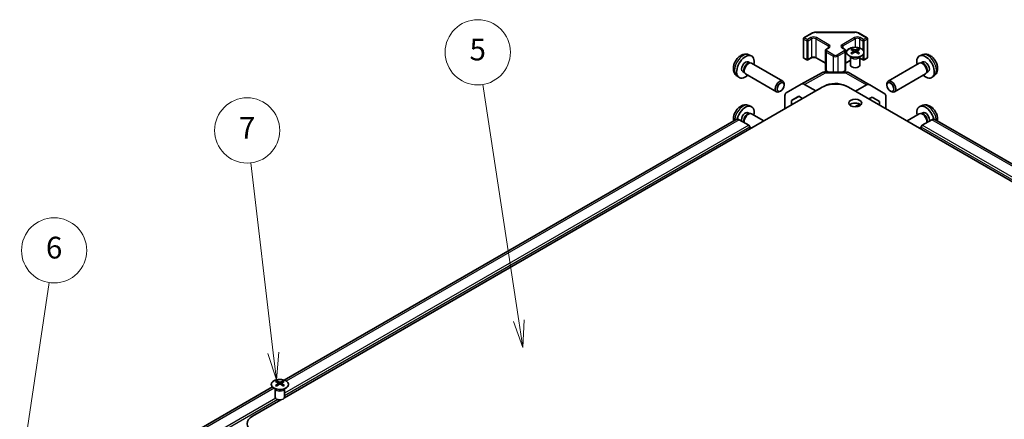
# Model space of a CAD drawing. Units: millimetres. Extents: x 51 to 6954, y 28 to 1012.
# Drawn here: x 773 to 1090, y 548 to 676 of the extents above; entities that cross this region are included whole.
import ezdxf

# ---------------------------------------------------------------- set-up
doc = ezdxf.new("R2010")
doc.units = ezdxf.units.MM
doc.header["$LTSCALE"] = 3.5
for name, color, linetype, lineweight in [('Symbol (TK)', 100, 'Continuous', 18), ('Visible (ISO)', 7, 'Continuous', 35), ('Visible Narrow (ISO)', 7, 'Continuous', 25)]:
    doc.layers.add(name, color=color, linetype=linetype, lineweight=lineweight)
doc.styles.add('Note Text (TK2)', font='txt')

# ---------------------------------------------------------------- blocks, each defined once
blk = doc.blocks.new('バルーン5')
at = {"layer": 'Symbol (TK)', "color": 100}
for p, q in [((221.474, 154.195), (223.703, 169.066)), ((220.98, 154.269), (221.104, 151.723)), ((221.474, 154.195), (221.104, 151.723)), ((221.104, 151.723), (221.969, 154.121))]:
    blk.add_line(p, q, dxfattribs=at)
at = {"layer": 'Symbol (TK)'}
blk.add_circle((224.147, 172.027), 3, dxfattribs=at)
at = {"layer": 'Symbol (TK)', "color": 7, "insert": (224.147, 172.021), "char_height": 2, "attachment_point": 5, "style": 'Note Text (TK2)'}
blk.add_mtext('6', dxfattribs=at)
blk = doc.blocks.new('バルーン6')
at = {"layer": 'Symbol (TK)', "color": 100}
for p, q in [((244.313, 162.598), (242.257, 180.096)), ((243.817, 162.539), (244.605, 160.115)), ((244.313, 162.598), (244.605, 160.115)), ((244.605, 160.115), (244.81, 162.656))]:
    blk.add_line(p, q, dxfattribs=at)
at = {"layer": 'Symbol (TK)'}
blk.add_circle((241.908, 183.065), 3, dxfattribs=at)
at = {"layer": 'Symbol (TK)', "color": 7, "insert": (241.908, 183.048), "char_height": 2, "attachment_point": 5, "style": 'Note Text (TK2)'}
blk.add_mtext('7', dxfattribs=at)
blk = doc.blocks.new('バルーン7')
at = {"layer": 'Symbol (TK)', "color": 100}
for p, q in [((266.896, 165.558), (263.576, 187.294)), ((266.402, 165.482), (267.273, 163.086)), ((266.896, 165.558), (267.273, 163.086)), ((267.273, 163.086), (267.39, 165.633))]:
    blk.add_line(p, q, dxfattribs=at)
at = {"layer": 'Symbol (TK)'}
blk.add_circle((263.123, 190.254), 3, dxfattribs=at)
at = {"layer": 'Symbol (TK)', "color": 7, "insert": (263.123, 190.248), "char_height": 2, "attachment_point": 5, "style": 'Note Text (TK2)'}
blk.add_mtext('5', dxfattribs=at)

msp = doc.modelspace()

# ---------------------------------------------------------------- linework, layer by layer
at = {"layer": 'Visible (ISO)'}
for p, q in [((1029.8754, 672.3685), (1042.3607, 672.3685)), ((1025.7772, 670.2821), (1025.7772, 664.24)), ((1025.9272, 670.5419), (1028.5234, 672.0408)), ((1043.7128, 672.0408), (1046.309, 670.5419)), ((1046.459, 670.2821), (1046.459, 664.24)), ((1032.8553, 666.3629), (1032.8553, 660.3209)), ((1033.2104, 666.9085), (1033.8468, 667.2759)), ((1038.3894, 667.2759), (1039.0258, 666.9085)), ((1039.3808, 666.3629), (1039.3808, 660.3209)), ((1041.4567, 666.977), (1041.4567, 666.6001)), ((1041.976, 666.3175), (1042.0344, 665.7737)), ((1042.1649, 665.8643), (1042.0154, 665.9506)), ((1042.9487, 665.9506), (1042.7992, 665.8643)), ((1042.9881, 666.3175), (1042.9297, 665.7737)), ((1043.5074, 666.977), (1043.5074, 666.6001)), ((1008.0193, 662.7671), (1008.5425, 662.4651)), ((1008.207, 665.1005), (1008.9992, 664.75)), ((1025.9272, 663.9802), (1026.9171, 663.4087)), ((1027.2171, 663.4087), (1028.3485, 664.0619)), ((1029.887, 664.0619), (1032.8553, 662.3481)), ((1039.3808, 662.3481), (1040.982, 663.2725)), ((1041.0364, 664.4188), (1040.9816, 664.5261)), ((1040.982, 664.5253), (1040.982, 661.7926)), ((1043.9277, 664.4188), (1043.9825, 664.5261)), ((1043.9821, 664.5253), (1043.9821, 661.7926)), ((1043.9821, 664.0074), (1045.0191, 663.4087)), ((1045.3191, 663.4087), (1046.309, 663.9802)), ((1064.0292, 665.1005), (1063.237, 664.75)), ((1064.2168, 662.7671), (1063.6936, 662.4651)), ((1006.2341, 659.675), (1006.7573, 659.3729)), ((1006.6624, 659.5609), (1006.8276, 659.2335)), ((1008.3323, 662.4533), (1008.6984, 662.4738)), ((1009.1167, 662.3816), (1019.1367, 656.5965)), ((1032.9439, 659.5989), (1039.5362, 659.5324)), ((1033.2104, 659.7753), (1033.5261, 659.593)), ((1038.6212, 659.5417), (1039.0258, 659.7753)), ((1063.1195, 662.3816), (1053.0995, 656.5965)), ((1063.9039, 662.4533), (1063.5378, 662.4738)), ((1065.5738, 659.5609), (1065.4085, 659.2335)), ((1066.0021, 659.675), (1065.4789, 659.3729)), ((1004.3071, 658.3458), (1005.0068, 657.835)), ((1007.1167, 658.9175), (1017.1367, 653.1324)), ((1025.1158, 655.6712), (1031.9766, 659.3605)), ((1040.5161, 659.2646), (1047.1224, 655.4504)), ((1065.1195, 658.9175), (1055.0995, 653.1324)), ((1067.929, 658.3458), (1067.2294, 657.835)), ((858.6903, 554.6598), (1031.8754, 654.6483)), ((1018.4402, 653.4066), (1018.1364, 653.2313)), ((1019.551, 655.3306), (1019.5509, 655.6813)), ((1020.2688, 652.8731), (1025.0982, 655.6614)), ((1029.7541, 653.4515), (1026.0981, 655.5623)), ((1029.7541, 653.4515), (1031.1425, 654.2251)), ((1029.7541, 653.4235), (1029.7541, 653.4515)), ((1032.3115, 654.8764), (1032.5826, 655.0275)), ((1294.5656, 507.883), (1040.3607, 654.6483)), ((1046.1471, 655.3654), (1042.5704, 653.3725)), ((1047.1311, 655.4453), (1051.976, 652.5496)), ((1052.6852, 655.3306), (1052.6853, 655.6813)), ((1053.796, 653.4066), (1054.0998, 653.2313)), ((1019.8546, 647.7081), (1019.8546, 651.9577)), ((1021.9763, 650.3938), (1024.27, 651.7181)), ((1024.3515, 651.671), (1021.9763, 650.3938)), ((1021.9763, 648.933), (1021.9763, 650.3938)), ((1024.27, 651.7181), (1025.5351, 650.9877)), ((1046.8891, 650.8791), (1047.9421, 651.4658)), ((1050.2602, 650.0804), (1047.9006, 651.4427)), ((1047.9421, 651.4658), (1050.2602, 650.0804)), ((1050.2602, 650.0804), (1050.2602, 648.9328)), ((1052.3815, 647.7081), (1052.3815, 651.6391)), ((1008.207, 648.7706), (1008.9992, 648.42)), ((1042.3252, 648.3361), (1043.9011, 649.2142)), ((1064.0292, 648.7706), (1063.237, 648.42)), ((1004.0962, 644.2846), (858.6429, 560.3071)), ((1008.1874, 642.4008), (1005.0962, 644.1855)), ((1008.0193, 646.4372), (1008.5425, 646.1351)), ((1008.3323, 646.1233), (1008.6984, 646.1439)), ((1009.1167, 646.0516), (1013.0512, 643.7801)), ((1063.1195, 646.0516), (1059.185, 643.7801)), ((1063.9039, 646.1233), (1063.5378, 646.1439)), ((1064.2168, 646.4372), (1063.6936, 646.1351)), ((1067.14, 644.1855), (1064.0488, 642.4008)), ((1318.4558, 499.7647), (1068.14, 644.2846)), ((1008.5409, 641.1761), (1008.5409, 641.7885)), ((1008.5409, 641.7652), (1009.0512, 641.4707)), ((1063.6953, 641.7652), (1063.185, 641.4707)), ((1063.6953, 641.7885), (1063.6953, 641.1761)), ((854.8239, 558.1022), (824.4911, 540.5895)), ((856.1948, 560.016), (856.1948, 559.6391)), ((856.7141, 559.3564), (856.7724, 558.8127)), ((856.903, 558.9032), (856.7535, 558.9895)), ((857.6867, 558.9895), (857.5372, 558.9032)), ((857.7261, 559.3564), (857.6677, 558.8127)), ((858.2454, 560.016), (858.2454, 559.6391)), ((855.7744, 557.4578), (855.7196, 557.5651)), ((855.72, 557.5643), (855.72, 554.8316)), ((858.6657, 557.4578), (858.7205, 557.5651)), ((858.7201, 557.5643), (858.7201, 554.8316)), ((848.3812, 548.7078), (857.5176, 553.9827))]:
    msp.add_line(p, q, dxfattribs=at)
for centre, radius, start, end in [((1026.0772, 670.2821), 0.3, 120, 180), ((1046.159, 670.2821), 0.3, 0, 60), ((1026.0772, 664.24), 0.3, 180, 240), ((1027.0671, 663.6685), 0.3, 240, 300), ((1045.1691, 663.6685), 0.3, 240, 300), ((1046.159, 664.24), 0.3, 300, 0), ((1032.9238, 657.599), 2, 89.422611, 118.268301), ((1039.5161, 657.5325), 2, 60, 89.422611)]:
    msp.add_arc(centre, radius, start, end, dxfattribs=at)
for centre, major_axis, ratio, start_param, end_param in [((1041.7163, 660.5406), (3.2043, 6.7271), 0.62547267, 0.69994966, 0.77562357), ((1042.7338, 660.3467), (-4.2226, 6.2245), 0.52483389, 5.52432463, 5.6901366), ((1042.7338, 660.0559), (3.2346, 6.7906), 0.62547267, 0.80431066, 0.97012263), ((1042.2303, 660.0559), (3.2346, -6.7906), 0.62547267, 2.47033009, 2.63614206), ((1042.2303, 660.3467), (-4.2226, -6.2245), 0.52483389, 4.03350142, 4.19931339), ((1042.7338, 660.0559), (3.2346, 6.7906), 0.62547267, 0.5054506, 0.67126257), ((1042.7338, 660.3467), (-4.2226, 6.2245), 0.52483389, 5.22546457, 5.39127654), ((1042.2303, 660.3467), (-4.2226, -6.2245), 0.52483389, 3.73464136, 3.90045333), ((1042.2303, 660.0559), (3.2346, -6.7906), 0.62547267, 2.17147002, 2.33728199), ((1043.2478, 660.5406), (3.2043, -6.7271), 0.62547267, 2.36596909, 2.44164299), ((1007.1267, 661.2211), (2, 3.4641), 0.57735027, 5.23598776, 10.47197551), ((1007.1267, 661.2211), (0.8926, 1.5461), 0.57735027, 0, 3.14159265), ((1008.1167, 660.6495), (1, 1.7321), 0.57735027, 0, 3.14159265), ((1041.7163, 659.6564), (-4.183, 6.1663), 0.52483389, 5.41996363, 5.49563754), ((1043.2478, 659.6564), (-4.183, -6.1663), 0.52483389, 3.92914042, 4.00481433), ((1065.1095, 661.2211), (2, -3.4641), 0.57735027, 5.23598776, 10.47197551), ((1064.1195, 660.6495), (1, -1.7321), 0.57735027, 0, 3.14159265), ((1065.1095, 661.2211), (0.8926, -1.5461), 0.57735027, 0, 3.14159265), ((1007.813, 660.8248), (0.8926, 1.5461), 0.57735027, 0.36144194, 2.78015071), ((1042.482, 661.7926), (-1.5, 0), 0.57735027, 0, 3.14159265), ((1064.4232, 660.8248), (0.8926, -1.5461), 0.57735027, 0.36144194, 2.78015071), ((1018.1367, 654.8644), (1, 1.7321), 0.57735027, 5.49801994, 10.20994333), ((1054.0995, 654.8644), (1, -1.7321), 0.57735027, 5.49801994, 10.20994333), ((1026.0985, 653.9288), (-1.0003, 1.7326), 0.57717444, 5.49793944, 6.28318531), ((1036.1181, 652.1988), (6, 0), 0.57735027, 0.78539816, 2.35619449), ((1036.1181, 652.9863), (4.9998, -0.0743), 0.56718765, 0.87535475, 2.36462177), ((1046.1224, 653.7184), (1, 1.7321), 0.57735027, 6.27445866, 7.05113018), ((1021.2691, 651.1405), (-1.0003, 1.7326), 0.57717444, 0, 0.78524587), ((1050.9673, 650.8226), (1, 1.7321), 0.57735027, 5.49778714, 6.27445866), ((1007.1267, 644.8911), (2, 3.4641), 0.57735027, 5.23598776, 8.31671627), ((1042.482, 648.3204), (-2.1, 0), 0.57735027, 3.67106299, 5.75371497), ((1065.1095, 644.8911), (-2, 3.4641), 0.57735027, 4.24965434, 7.33038286), ((1005.0962, 642.5525), (-1, 1.7321), 0.57735027, 5.49778714, 6.28318531), ((1007.1267, 644.8911), (0.8926, 1.5461), 0.57735027, 0, 2.71647543), ((1007.813, 644.4949), (0.8926, 1.5461), 0.57735027, 0.36144194, 2.71647543), ((1008.1167, 644.3196), (1, 1.7321), 0.57735027, 0, 2.5203792), ((1064.1195, 644.3196), (-1, 1.7321), 0.57735027, 3.76280611, 6.28318531), ((1064.4232, 644.4949), (-0.8926, 1.5461), 0.57735027, 3.56670988, 5.92174337), ((1065.1095, 644.8911), (-0.8926, 1.5461), 0.57735027, 3.56670988, 6.28318531), ((1067.14, 642.5525), (1, 1.7321), 0.57735027, 0, 0.78539816), ((1008.1874, 641.9926), (-0.25, 0.433), 0.57735027, 3.92699082, 5.49778714), ((1064.0488, 641.9926), (-0.25, -0.433), 0.57735027, 3.92699082, 5.49778714), ((856.4543, 553.5795), (3.2043, 6.7271), 0.62547267, 0.69994966, 0.77562357), ((857.4719, 553.3856), (-4.2226, 6.2245), 0.52483389, 5.52432463, 5.6901366), ((857.4719, 553.0949), (3.2346, 6.7906), 0.62547267, 0.80431066, 0.97012263), ((856.4543, 552.6954), (-4.183, 6.1663), 0.52483389, 5.41996363, 5.49563754), ((856.9683, 553.0949), (3.2346, -6.7906), 0.62547267, 2.47033009, 2.63614206), ((856.9683, 553.3856), (-4.2226, -6.2245), 0.52483389, 4.03350142, 4.19931339), ((857.4719, 553.0949), (3.2346, 6.7906), 0.62547267, 0.5054506, 0.67126257), ((857.4719, 553.3856), (-4.2226, 6.2245), 0.52483389, 5.22546457, 5.39127654), ((856.9683, 553.3856), (-4.2226, -6.2245), 0.52483389, 3.73464136, 3.90045333), ((856.9683, 553.0949), (3.2346, -6.7906), 0.62547267, 2.17147002, 2.33728199), ((857.9858, 553.5795), (3.2043, -6.7271), 0.62547267, 2.36596909, 2.44164299), ((857.9858, 552.6954), (-4.183, -6.1663), 0.52483389, 3.92914042, 4.00481433), ((857.2201, 554.8316), (-1.5, 0), 0.57735027, 0, 3.14159265), ((852.6239, 546.2584), (-6, 0), 0.57735027, 5.49778714, 7.06858347)]:
    msp.add_ellipse(centre, major_axis=major_axis, ratio=ratio, start_param=start_param, end_param=end_param, dxfattribs=at)
for centre, major_axis in [((1018.4404, 654.6891), (0.7853, 1.3602)), ((1053.7958, 654.6891), (-0.7853, 1.3602)), ((1042.482, 649.5452), (2.1, 0))]:
    msp.add_ellipse(centre, major_axis=major_axis, ratio=0.57735027, dxfattribs=at)
for points, knots in [([(1028.5234, 672.0408), (1028.5981, 672.084), (1028.6773, 672.1229), (1028.843, 672.1925), (1028.9296, 672.223), (1029.1084, 672.2756), (1029.2006, 672.2977), (1029.389, 672.333), (1029.4851, 672.3463), (1029.6793, 672.3641), (1029.7774, 672.3685), (1029.8754, 672.3685)], [4.71238898, 4.71238898, 4.71238898, 4.71238898, 4.869468613, 4.869468613, 5.026548246, 5.026548246, 5.183627878, 5.183627878, 5.340707511, 5.340707511, 5.497787144, 5.497787144, 5.497787144, 5.497787144]), ([(1042.3607, 672.3685), (1042.4588, 672.3685), (1042.5569, 672.3641), (1042.7511, 672.3463), (1042.8472, 672.333), (1043.0355, 672.2977), (1043.1278, 672.2756), (1043.3066, 672.223), (1043.3931, 672.1925), (1043.5589, 672.1229), (1043.6381, 672.084), (1043.7128, 672.0408)], [5.497787144, 5.497787144, 5.497787144, 5.497787144, 5.654866776, 5.654866776, 5.811946409, 5.811946409, 5.969026042, 5.969026042, 6.126105675, 6.126105675, 6.283185307, 6.283185307, 6.283185307, 6.283185307]), ([(1032.8553, 666.3629), (1032.8553, 666.4113), (1032.8621, 666.4596), (1032.8872, 666.5514), (1032.9056, 666.5949), (1032.9507, 666.675), (1032.9773, 666.7116), (1033.0361, 666.7782), (1033.0683, 666.8082), (1033.1365, 666.8625), (1033.1727, 666.8868), (1033.2104, 666.9085)], [3.926990817, 3.926990817, 3.926990817, 3.926990817, 4.08407045, 4.08407045, 4.241150082, 4.241150082, 4.398229715, 4.398229715, 4.555309348, 4.555309348, 4.71238898, 4.71238898, 4.71238898, 4.71238898]), ([(1033.8468, 667.2759), (1033.8831, 667.2969), (1033.9152, 667.3188), (1033.97, 667.3623), (1033.9928, 667.384), (1034.0291, 667.4252), (1034.0426, 667.4446), (1034.0623, 667.4795), (1034.0684, 667.495), (1034.076, 667.5226), (1034.0775, 667.5348), (1034.0775, 667.5469)], [4.71238898, 4.71238898, 4.71238898, 4.71238898, 4.869468613, 4.869468613, 5.026548246, 5.026548246, 5.183627878, 5.183627878, 5.340707511, 5.340707511, 5.497787144, 5.497787144, 5.497787144, 5.497787144]), ([(1038.1586, 667.5469), (1038.1586, 667.5348), (1038.1602, 667.5226), (1038.1678, 667.495), (1038.1739, 667.4795), (1038.1935, 667.4446), (1038.2071, 667.4252), (1038.2434, 667.384), (1038.2662, 667.3623), (1038.321, 667.3188), (1038.3531, 667.2969), (1038.3894, 667.2759)], [2.35619449, 2.35619449, 2.35619449, 2.35619449, 2.513274123, 2.513274123, 2.670353756, 2.670353756, 2.827433388, 2.827433388, 2.984513021, 2.984513021, 3.141592654, 3.141592654, 3.141592654, 3.141592654]), ([(1039.0258, 666.9085), (1039.0635, 666.8868), (1039.0996, 666.8625), (1039.1679, 666.8082), (1039.2001, 666.7782), (1039.2589, 666.7116), (1039.2855, 666.675), (1039.3305, 666.5949), (1039.3489, 666.5514), (1039.3741, 666.4596), (1039.3808, 666.4113), (1039.3808, 666.3629)], [0, 0, 0, 0, 0.157079633, 0.157079633, 0.314159265, 0.314159265, 0.471238898, 0.471238898, 0.628318531, 0.628318531, 0.785398163, 0.785398163, 0.785398163, 0.785398163]), ([(1044.448, 664.7425), (1044.6583, 664.8639), (1044.8349, 665.0051), (1045.1021, 665.3128), (1045.1928, 665.4792), (1045.2788, 665.8197), (1045.2744, 665.9937), (1045.1718, 666.3316), (1045.0736, 666.4955), (1044.7931, 666.7978), (1044.6103, 666.936), (1044.1788, 667.1722), (1043.9301, 667.27), (1043.3921, 667.4156), (1043.1029, 667.4632), (1042.5132, 667.5034), (1042.2128, 667.496), (1041.6313, 667.4269), (1041.3502, 667.3652), (1040.8355, 667.1938), (1040.6021, 667.084), (1040.2066, 666.8273), (1040.0446, 666.6803), (1039.8089, 666.3641), (1039.7351, 666.1948), (1039.6837, 665.8521), (1039.7055, 665.6789), (1039.8418, 665.3451), (1039.9564, 665.1846), (1040.2671, 664.8922), (1040.4635, 664.7604), (1040.9182, 664.5393), (1041.1763, 664.45), (1041.7281, 664.3229), (1042.0216, 664.2851), (1042.6143, 664.2649), (1042.9134, 664.2824), (1043.487, 664.371), (1043.7614, 664.442), (1044.1673, 664.5962), (1044.3144, 664.6654), (1044.448, 664.7425)], [0, 0, 0, 0, 0.32060968, 0.32060968, 0.64072744, 0.64072744, 0.95891785, 0.95891785, 1.27728737, 1.27728737, 1.59750072, 1.59750072, 1.91811185, 1.91811185, 2.23863588, 2.23863588, 2.55908567, 2.55908567, 2.87954744, 2.87954744, 3.20010105, 3.20010105, 3.52069551, 3.52069551, 3.84055924, 3.84055924, 4.15845831, 4.15845831, 4.47722405, 4.47722405, 4.79759961, 4.79759961, 5.11820536, 5.11820536, 5.43871051, 5.43871051, 5.75915574, 5.75915574, 6.07962925, 6.07962925, 6.28318531, 6.28318531, 6.28318531, 6.28318531]), ([(1041.9178, 666.2233), (1041.9355, 666.2351), (1041.9509, 666.2494), (1041.9714, 666.2797), (1041.9764, 666.2957), (1041.9764, 666.3249), (1041.9714, 666.3401), (1041.9509, 666.3673), (1041.9355, 666.3792), (1041.9178, 666.3882)], [0.0307191633, 0.0307191633, 0.0307191633, 0.0307191633, 0.0383195288, 0.0383195288, 0.0459198942, 0.0459198942, 0.0535202597, 0.0535202597, 0.0611206252, 0.0611206252, 0.0611206252, 0.0611206252]), ([(1042.3392, 666.6316), (1042.3572, 666.6227), (1042.3799, 666.615), (1042.4297, 666.6047), (1042.4567, 666.6022), (1042.5074, 666.6022), (1042.5344, 666.6047), (1042.5842, 666.615), (1042.6069, 666.6227), (1042.6249, 666.6316)], [0.0307191633, 0.0307191633, 0.0307191633, 0.0307191633, 0.0383195288, 0.0383195288, 0.0459198942, 0.0459198942, 0.0535202597, 0.0535202597, 0.0611206252, 0.0611206252, 0.0611206252, 0.0611206252]), ([(1042.6249, 665.98), (1042.6069, 665.9916), (1042.5842, 666.0017), (1042.5344, 666.0151), (1042.5074, 666.0184), (1042.4567, 666.0184), (1042.4297, 666.0151), (1042.3799, 666.0017), (1042.3572, 665.9916), (1042.3392, 665.98)], [0.0307191633, 0.0307191633, 0.0307191633, 0.0307191633, 0.0383195288, 0.0383195288, 0.0459198942, 0.0459198942, 0.0535202597, 0.0535202597, 0.0611206252, 0.0611206252, 0.0611206252, 0.0611206252]), ([(1043.0463, 666.3882), (1043.0286, 666.3792), (1043.0132, 666.3673), (1042.9927, 666.3401), (1042.9877, 666.3249), (1042.9877, 666.2957), (1042.9927, 666.2797), (1043.0132, 666.2494), (1043.0286, 666.2351), (1043.0463, 666.2233)], [0.0307191633, 0.0307191633, 0.0307191633, 0.0307191633, 0.0383195288, 0.0383195288, 0.0459198942, 0.0459198942, 0.0535202597, 0.0535202597, 0.0611206252, 0.0611206252, 0.0611206252, 0.0611206252]), ([(1008.207, 665.1005), (1007.9514, 665.2137), (1007.68, 665.2784), (1007.1192, 665.3242), (1006.8327, 665.2947), (1006.2289, 665.1511), (1005.9233, 665.017), (1005.2921, 664.6442), (1004.9805, 664.386), (1004.4099, 663.7882), (1004.1549, 663.4444), (1003.7299, 662.7126), (1003.5592, 662.3254), (1003.3157, 661.5193), (1003.2428, 661.1003), (1003.2388, 660.2621), (1003.2994, 659.8397), (1003.5985, 659.1184), (1003.7882, 658.8173), (1004.1293, 658.4856), (1004.2156, 658.4126), (1004.3071, 658.3458)], [0.84730152, 0.84730152, 0.84730152, 0.84730152, 1.05226137, 1.05226137, 1.28485125, 1.28485125, 1.58220865, 1.58220865, 1.9574686, 1.9574686, 2.35189349, 2.35189349, 2.74172985, 2.74172985, 3.13599765, 3.13599765, 3.51030353, 3.51030353, 3.78196582, 3.78196582, 3.86508746, 3.86508746, 3.86508746, 3.86508746]), ([(1028.3485, 664.0619), (1028.4115, 664.0983), (1028.4874, 664.1319), (1028.6601, 664.1881), (1028.7574, 664.2103), (1028.9636, 664.2384), (1029.0727, 664.244), (1029.2891, 664.237), (1029.3964, 664.2243), (1029.5958, 664.1829), (1029.6879, 664.1544), (1029.8114, 664.1023), (1029.8512, 664.0825), (1029.887, 664.0619)], [4.71238898, 4.71238898, 4.71238898, 4.71238898, 4.98463482, 4.98463482, 5.26573517, 5.26573517, 5.55358161, 5.55358161, 5.84310904, 5.84310904, 6.12880282, 6.12880282, 6.28318531, 6.28318531, 6.28318531, 6.28318531]), ([(1067.929, 658.3458), (1068.1548, 658.5106), (1068.3466, 658.7132), (1068.6666, 659.1761), (1068.7843, 659.4389), (1068.9618, 660.0336), (1068.9985, 660.3653), (1068.9913, 661.0983), (1068.9235, 661.4972), (1068.6911, 662.2903), (1068.5208, 662.6831), (1068.0995, 663.417), (1067.8496, 663.7585), (1067.2733, 664.3724), (1066.9469, 664.645), (1066.2229, 665.0676), (1065.8268, 665.2264), (1065.0526, 665.3279), (1064.697, 665.3142), (1064.2392, 665.1846), (1064.1328, 665.1464), (1064.0292, 665.1005)], [5.5596905, 5.5596905, 5.5596905, 5.5596905, 5.76465035, 5.76465035, 5.99724023, 5.99724023, 6.29459763, 6.29459763, 6.66985758, 6.66985758, 7.06428247, 7.06428247, 7.45411883, 7.45411883, 7.84838663, 7.84838663, 8.22269251, 8.22269251, 8.4943548, 8.4943548, 8.57747644, 8.57747644, 8.57747644, 8.57747644]), ([(1032.8553, 660.3209), (1032.8553, 660.2725), (1032.8621, 660.2242), (1032.8872, 660.1324), (1032.9056, 660.0889), (1032.9507, 660.0088), (1032.9773, 659.9722), (1033.0361, 659.9056), (1033.0683, 659.8756), (1033.1365, 659.8213), (1033.1727, 659.797), (1033.2104, 659.7753)], [2.35619449, 2.35619449, 2.35619449, 2.35619449, 2.513274123, 2.513274123, 2.670353756, 2.670353756, 2.827433388, 2.827433388, 2.984513021, 2.984513021, 3.141592654, 3.141592654, 3.141592654, 3.141592654]), ([(1039.0258, 659.7753), (1039.0635, 659.797), (1039.0996, 659.8213), (1039.1679, 659.8756), (1039.2001, 659.9056), (1039.2589, 659.9722), (1039.2855, 660.0088), (1039.3305, 660.0889), (1039.3489, 660.1324), (1039.3741, 660.2242), (1039.3808, 660.2725), (1039.3808, 660.3209)], [4.71238898, 4.71238898, 4.71238898, 4.71238898, 4.869468613, 4.869468613, 5.026548246, 5.026548246, 5.183627878, 5.183627878, 5.340707511, 5.340707511, 5.497787144, 5.497787144, 5.497787144, 5.497787144]), ([(1008.207, 648.7706), (1007.9514, 648.8837), (1007.68, 648.9485), (1007.1192, 648.9942), (1006.8327, 648.9647), (1006.2289, 648.8211), (1005.9233, 648.687), (1005.2921, 648.3143), (1004.9805, 648.0561), (1004.4099, 647.4583), (1004.1549, 647.1145), (1003.7299, 646.3826), (1003.5592, 645.9954), (1003.3157, 645.1894), (1003.2428, 644.7704), (1003.2399, 644.1659), (1003.2509, 643.9895), (1003.2769, 643.8116)], [0.84730152, 0.84730152, 0.84730152, 0.84730152, 1.05226137, 1.05226137, 1.28485125, 1.28485125, 1.58220865, 1.58220865, 1.9574686, 1.9574686, 2.35189349, 2.35189349, 2.74172985, 2.74172985, 3.13599765, 3.13599765, 3.2959433, 3.2959433, 3.2959433, 3.2959433]), ([(1068.9592, 643.8116), (1068.9862, 643.996), (1068.9971, 644.1787), (1068.9913, 644.7684), (1068.9235, 645.1673), (1068.6911, 645.9604), (1068.5208, 646.3532), (1068.0995, 647.0871), (1067.8496, 647.4285), (1067.2733, 648.0425), (1066.9469, 648.3151), (1066.2229, 648.7377), (1065.8268, 648.8964), (1065.0526, 648.998), (1064.697, 648.9842), (1064.2392, 648.8547), (1064.1328, 648.8165), (1064.0292, 648.7706)], [6.12883466, 6.12883466, 6.12883466, 6.12883466, 6.29459763, 6.29459763, 6.66985758, 6.66985758, 7.06428247, 7.06428247, 7.45411883, 7.45411883, 7.84838663, 7.84838663, 8.22269251, 8.22269251, 8.4943548, 8.4943548, 8.57747644, 8.57747644, 8.57747644, 8.57747644]), ([(855.2542, 560.063), (855.0438, 559.9416), (854.8673, 559.8004), (854.6, 559.4927), (854.5093, 559.3263), (854.4234, 558.9857), (854.4277, 558.8118), (854.5303, 558.4739), (854.6285, 558.3099), (854.909, 558.0077), (855.0918, 557.8695), (855.5233, 557.6333), (855.772, 557.5354), (856.3101, 557.3899), (856.5993, 557.3423), (857.1889, 557.3021), (857.4893, 557.3095), (858.0708, 557.3786), (858.3519, 557.4402), (858.8666, 557.6117), (859.1, 557.7215), (859.4955, 557.9782), (859.6575, 558.1252), (859.8932, 558.4414), (859.967, 558.6106), (860.0184, 558.9533), (859.9966, 559.1266), (859.8603, 559.4604), (859.7457, 559.6209), (859.4351, 559.9132), (859.2386, 560.045), (858.784, 560.2662), (858.5258, 560.3555), (857.974, 560.4826), (857.6805, 560.5204), (857.0878, 560.5406), (856.7887, 560.5231), (856.2151, 560.4345), (855.9407, 560.3635), (855.5348, 560.2093), (855.3877, 560.1401), (855.2542, 560.063)], [0, 0, 0, 0, 0.32060968, 0.32060968, 0.64072744, 0.64072744, 0.95891785, 0.95891785, 1.27728737, 1.27728737, 1.59750072, 1.59750072, 1.91811185, 1.91811185, 2.23863588, 2.23863588, 2.55908567, 2.55908567, 2.87954744, 2.87954744, 3.20010105, 3.20010105, 3.52069551, 3.52069551, 3.84055924, 3.84055924, 4.15845831, 4.15845831, 4.47722405, 4.47722405, 4.79759961, 4.79759961, 5.11820536, 5.11820536, 5.43871051, 5.43871051, 5.75915574, 5.75915574, 6.07962925, 6.07962925, 6.28318531, 6.28318531, 6.28318531, 6.28318531]), ([(856.6558, 559.2623), (856.6736, 559.274), (856.689, 559.2883), (856.7094, 559.3186), (856.7145, 559.3346), (856.7145, 559.3639), (856.7094, 559.3791), (856.689, 559.4062), (856.6736, 559.4182), (856.6558, 559.4272)], [0.0307191633, 0.0307191633, 0.0307191633, 0.0307191633, 0.0383195288, 0.0383195288, 0.0459198942, 0.0459198942, 0.0535202597, 0.0535202597, 0.0611206252, 0.0611206252, 0.0611206252, 0.0611206252]), ([(857.0773, 559.6705), (857.0952, 559.6616), (857.118, 559.6539), (857.1677, 559.6437), (857.1947, 559.6412), (857.2454, 559.6412), (857.2724, 559.6437), (857.3222, 559.6539), (857.3449, 559.6616), (857.3629, 559.6705)], [0.0307191633, 0.0307191633, 0.0307191633, 0.0307191633, 0.0383195288, 0.0383195288, 0.0459198942, 0.0459198942, 0.0535202597, 0.0535202597, 0.0611206252, 0.0611206252, 0.0611206252, 0.0611206252]), ([(857.3629, 559.0189), (857.3449, 559.0306), (857.3222, 559.0407), (857.2724, 559.054), (857.2454, 559.0573), (857.1947, 559.0573), (857.1677, 559.054), (857.118, 559.0407), (857.0952, 559.0306), (857.0773, 559.0189)], [0.0307191633, 0.0307191633, 0.0307191633, 0.0307191633, 0.0383195288, 0.0383195288, 0.0459198942, 0.0459198942, 0.0535202597, 0.0535202597, 0.0611206252, 0.0611206252, 0.0611206252, 0.0611206252]), ([(857.7844, 559.4272), (857.7666, 559.4182), (857.7512, 559.4062), (857.7307, 559.3791), (857.7257, 559.3639), (857.7257, 559.3346), (857.7307, 559.3186), (857.7512, 559.2883), (857.7666, 559.274), (857.7844, 559.2623)], [0.0307191633, 0.0307191633, 0.0307191633, 0.0307191633, 0.0383195288, 0.0383195288, 0.0459198942, 0.0459198942, 0.0535202597, 0.0535202597, 0.0611206252, 0.0611206252, 0.0611206252, 0.0611206252])]:
    msp.add_open_spline(points, degree=3, knots=knots, dxfattribs=at)
at = {"layer": 'Visible Narrow (ISO)'}
for p, q in [((1029.8754, 672.3685), (1029.8754, 672.3135)), ((1029.8754, 672.3135), (1042.3607, 672.3135)), ((1042.3607, 672.3685), (1042.3607, 672.3135)), ((1025.865, 670.1596), (1026.855, 669.5881)), ((1025.865, 664.1176), (1025.865, 670.1596)), ((1026.0772, 670.5271), (1028.6734, 672.026)), ((1027.0671, 669.9555), (1026.0772, 670.5271)), ((1026.855, 669.5881), (1026.855, 663.546)), ((1028.1985, 670.6087), (1027.0671, 669.9555)), ((1027.2793, 669.5881), (1028.4106, 670.2413)), ((1027.2793, 663.546), (1027.2793, 669.5881)), ((1028.4106, 670.2413), (1028.4106, 664.1992)), ((1029.8248, 670.2413), (1033.7846, 667.9551)), ((1029.8248, 670.2413), (1029.8248, 664.1992)), ((1033.9968, 668.3225), (1030.037, 670.6087)), ((1042.1992, 670.6087), (1038.2394, 668.3225)), ((1038.4515, 667.9551), (1042.4113, 670.2413)), ((1042.4113, 670.2413), (1042.4113, 667.4938)), ((1043.5628, 672.026), (1046.159, 670.5271)), ((1043.8256, 670.2413), (1044.9569, 669.5881)), ((1043.8256, 670.2413), (1043.8256, 667.2944)), ((1045.1691, 669.9555), (1044.0377, 670.6087)), ((1044.9569, 669.5881), (1044.9569, 666.6207)), ((1046.159, 670.5271), (1045.1691, 669.9555)), ((1045.3812, 669.5881), (1046.3711, 670.1596)), ((1045.3812, 663.546), (1045.3812, 669.5881)), ((1046.3711, 670.1596), (1046.3711, 664.1176)), ((1033.1482, 665.9547), (1035.411, 664.6483)), ((1033.1482, 665.9547), (1033.1482, 659.9126)), ((1033.3604, 666.8937), (1033.9968, 667.2611)), ((1035.6231, 665.0157), (1033.3604, 666.3221)), ((1033.7846, 667.9551), (1033.7846, 667.2401)), ((1038.8758, 666.3221), (1036.6131, 665.0157)), ((1036.8252, 664.6483), (1039.0879, 665.9547)), ((1038.2394, 667.2611), (1038.8758, 666.8937)), ((1038.4515, 667.9551), (1038.4515, 667.2401)), ((1039.0879, 665.9547), (1039.0879, 659.9126)), ((1041.9178, 666.2233), (1041.9545, 665.7167)), ((1042.3392, 666.6316), (1042.2896, 665.9476)), ((1042.6249, 666.6316), (1042.6745, 665.9476)), ((1043.0463, 666.2233), (1043.0096, 665.7167)), ((1026.855, 663.546), (1025.865, 664.1176)), ((1028.4106, 664.1992), (1027.2793, 663.546)), ((1032.8553, 662.4496), (1029.8248, 664.1992)), ((1035.411, 664.6483), (1035.411, 659.574)), ((1036.8252, 664.6483), (1036.8252, 659.5598)), ((1040.982, 663.374), (1039.3808, 662.4496)), ((1044.9569, 663.546), (1043.9821, 664.1088)), ((1044.9569, 665.1458), (1044.9569, 663.546)), ((1046.3711, 664.1176), (1045.3812, 663.546)), ((1033.7049, 659.5912), (1033.1482, 659.9126)), ((1039.0879, 659.9126), (1038.4484, 659.5434)), ((1026.0981, 655.5623), (1032.9485, 659.246)), ((1032.9485, 659.246), (1039.5407, 659.1795)), ((1039.5407, 659.1795), (1046.1471, 655.3654)), ((1032.5826, 654.9976), (1032.5826, 655.0275)), ((1005.0962, 644.1855), (859.2862, 560.0021)), ((1317.4558, 499.6656), (1067.14, 644.1855)), ((1008.1874, 642.4008), (858.7201, 556.1059)), ((1008.5409, 641.7885), (858.7201, 555.2894)), ((1314.0111, 497.2686), (1063.6953, 641.7885)), ((1314.3646, 497.8809), (1064.0488, 642.4008)), ((856.6558, 559.2623), (856.6926, 558.7556)), ((857.0773, 559.6705), (857.0276, 558.9866)), ((857.3629, 559.6705), (857.4125, 558.9866)), ((857.7844, 559.2623), (857.7476, 558.7556)), ((855.3492, 557.7291), (825.4911, 540.4904)), ((855.8665, 554.4583), (828.5822, 538.7058)), ((856.5736, 554.0501), (828.9358, 538.0934))]:
    msp.add_line(p, q, dxfattribs=at)
for centre, major_axis, ratio, start_param, end_param in [((1029.8754, 671.332), (1.7, 0), 0.57735027, 1.57079633, 2.35619449), ((1042.3607, 671.332), (1.7, 0), 0.57735027, 0.78539816, 1.57079633), ((1026.0772, 670.2821), (-0.3, 0), 0.57735027, 0, 0.78539816), ((1026.0772, 670.2821), (0.15, 0.2598), 0.57735027, 0.78539816, 2.35619449), ((1026.0772, 670.2821), (-0.15, 0.2598), 0.57735027, 5.49778714, 6.28318531), ((1027.0671, 669.7106), (-0.15, -0.2598), 0.57735027, 3.92699082, 5.49778714), ((1027.0671, 669.7106), (0.3, 0), 0.57735027, 3.92699082, 5.49778714), ((1027.0671, 669.7106), (-0.15, 0.2598), 0.57735027, 3.92699082, 5.49778714), ((1029.1177, 670.078), (-1.3, 0), 0.57735027, 3.92699082, 5.49778714), ((1028.1985, 670.3638), (-0.15, 0.2598), 0.57735027, 3.92699082, 5.49778714), ((1029.1177, 669.833), (1, 0), 0.57735027, 0.78539816, 2.35619449), ((1028.6734, 671.781), (-0.15, 0.2598), 0.57735027, 5.49778714, 6.28318531), ((1030.037, 670.3638), (0.15, 0.2598), 0.57735027, 0.78539816, 2.35619449), ((1043.1184, 670.078), (-1.3, 0), 0.57735027, 3.92699082, 5.49778714), ((1042.1992, 670.3638), (0.15, -0.2598), 0.57735027, 0.78539816, 2.35619449), ((1043.1184, 669.833), (1, 0), 0.57735027, 0.78539816, 2.35619449), ((1043.5628, 671.781), (0.15, 0.2598), 0.57735027, 0, 0.78539816), ((1044.0377, 670.3638), (-0.15, -0.2598), 0.57735027, 3.92699082, 5.49778714), ((1045.1691, 669.7106), (-0.15, -0.2598), 0.57735027, 3.92699082, 5.49778714), ((1045.1691, 669.7106), (0.3, 0), 0.57735027, 3.92699082, 5.49778714), ((1045.1691, 669.7106), (-0.15, 0.2598), 0.57735027, 3.92699082, 5.49778714), ((1046.159, 670.2821), (0.15, 0.2598), 0.57735027, 0, 0.78539816), ((1046.159, 670.2821), (0.15, -0.2598), 0.57735027, 0.78539816, 2.35619449), ((1046.159, 670.2821), (0.3, 0), 0.57735027, 5.49778714, 6.28318531), ((1033.8553, 666.3629), (-1, 0), 0.57735027, 0, 0.78539816), ((1033.3604, 666.0772), (0.15, 0.2598), 0.57735027, 0.78539816, 2.35619449), ((1033.8553, 666.6079), (-0.7, 0), 0.57735027, 5.49778714, 7.06858347), ((1033.3604, 666.6487), (-0.15, 0.2598), 0.57735027, 5.49778714, 6.28318531), ((1033.9968, 668.0776), (0.15, 0.2598), 0.57735027, 0.78539816, 2.35619449), ((1033.0775, 667.5469), (1, 0), 0.57735027, 0, 0.78539816), ((1033.9968, 667.0161), (-0.15, 0.2598), 0.57735027, 5.49778714, 6.28318531), ((1033.0775, 667.7918), (1.3, 0), 0.57735027, 5.49778714, 7.06858347), ((1039.1586, 667.7918), (-1.3, 0), 0.57735027, 5.49778714, 7.06858347), ((1039.1586, 667.5469), (-1, 0), 0.57735027, 5.49778714, 6.28318531), ((1038.2394, 668.0776), (0.15, -0.2598), 0.57735027, 0.78539816, 2.35619449), ((1038.2394, 667.0161), (0.15, 0.2598), 0.57735027, 0, 0.78539816), ((1038.8758, 666.6487), (0.15, 0.2598), 0.57735027, 0, 0.78539816), ((1038.3808, 666.6079), (0.7, 0), 0.57735027, 5.49778714, 7.06858347), ((1038.8758, 666.0772), (-0.15, 0.2598), 0.57735027, 3.92699082, 5.49778714), ((1038.3808, 666.3629), (1, 0), 0.57735027, 5.49778714, 6.28318531), ((1006.3779, 661.6534), (-1.9537, -3.3839), 0.57735027, 3.20349601, 6.22128195), ((1026.0772, 664.24), (-0.3, 0), 0.57735027, 0, 0.78539816), ((1026.0772, 664.24), (-0.15, -0.2598), 0.57735027, 5.49778714, 6.28318531), ((1027.0671, 663.6685), (-0.15, -0.2598), 0.57735027, 5.49778714, 6.28318531), ((1027.0671, 663.6685), (-0.3, 0), 0.57735027, 0.78539816, 2.35619449), ((1027.0671, 663.6685), (0.15, -0.2598), 0.57735027, 0, 0.78539816), ((1028.1985, 664.3217), (0.15, -0.2598), 0.57735027, 0, 0.78539816), ((1029.1177, 663.791), (-1, 0), 0.57735027, 3.92699082, 5.49778714), ((1030.037, 664.3217), (-0.15, -0.2598), 0.57735027, 5.49778714, 6.28318531), ((1035.6231, 664.7708), (0.15, 0.2598), 0.57735027, 0.78539816, 2.35619449), ((1036.1181, 665.0565), (1, 0), 0.57735027, 3.92699082, 5.49778714), ((1036.1181, 665.3015), (-0.7, 0), 0.57735027, 0.78539816, 2.35619449), ((1036.6131, 664.7708), (-0.15, 0.2598), 0.57735027, 3.92699082, 5.49778714), ((1042.482, 664.6346), (-1.5, 0), 0.57735027, 0.18535428, 2.95623838), ((1042.482, 664.665), (1.5072, 0), 0.57735027, 3.42832817, 5.99644979), ((1045.1691, 663.6685), (-0.15, -0.2598), 0.57735027, 5.49778714, 6.28318531), ((1045.1691, 663.6685), (-0.3, 0), 0.57735027, 0.78539816, 2.35619449), ((1045.1691, 663.6685), (0.15, -0.2598), 0.57735027, 0, 0.78539816), ((1046.159, 664.24), (0.15, -0.2598), 0.57735027, 0, 0.78539816), ((1046.159, 664.24), (0.3, 0), 0.57735027, 5.49778714, 6.28318531), ((1065.8582, 661.6534), (-1.9537, 3.3839), 0.57735027, 3.20349601, 6.22128195), ((1032.9238, 657.599), (-0.9472, 1.7615), 0.57717444, 5.51538742, 6.28318531), ((1033.8553, 660.3209), (-1, 0), 0.57735027, 0, 0.78539816), ((1032.9238, 657.599), (0.0202, 1.9999), 0.00712546, 5.68008253, 6.28318531), ((1033.3604, 660.0351), (-0.15, -0.2598), 0.57735027, 5.49778714, 6.28318531), ((1038.8758, 660.0351), (0.15, -0.2598), 0.57735027, 0, 0.78539816), ((1038.3808, 660.3209), (1, 0), 0.57735027, 5.49778714, 6.28318531), ((1039.5161, 657.5325), (0.0202, 1.9999), 0.00712546, 5.68008253, 6.28318531), ((1039.5161, 657.5325), (1, 1.7321), 0.57735027, 0, 0.76794487), ((1006.3779, 645.3234), (1.9537, 3.3839), 0.57735027, 0.06190336, 2.26879596), ((1065.8582, 645.3234), (-1.9537, 3.3839), 0.57735027, 4.01438935, 6.22128195), ((857.2201, 557.6736), (-1.5, 0), 0.57735027, 0.18535428, 2.95623838), ((857.2201, 557.7039), (1.5072, 0), 0.57735027, 3.42832817, 5.99644979)]:
    msp.add_ellipse(centre, major_axis=major_axis, ratio=ratio, start_param=start_param, end_param=end_param, dxfattribs=at)
for centre, major_axis in [((1042.482, 665.8909), (-2.7768, 0)), ((857.2201, 558.9298), (2.7768, 0))]:
    msp.add_ellipse(centre, major_axis=major_axis, ratio=0.57735027, dxfattribs=at)

# ---------------------------------------------------------------- block references
at = {"layer": 'Symbol (TK)', "xscale": 3.5, "yscale": 3.5, "zscale": 3.5}
for name in ['バルーン7', 'バルーン6', 'バルーン5']:
    msp.add_blockref(name, (0, 0), dxfattribs=at)

doc.saveas('drawing.dxf')
